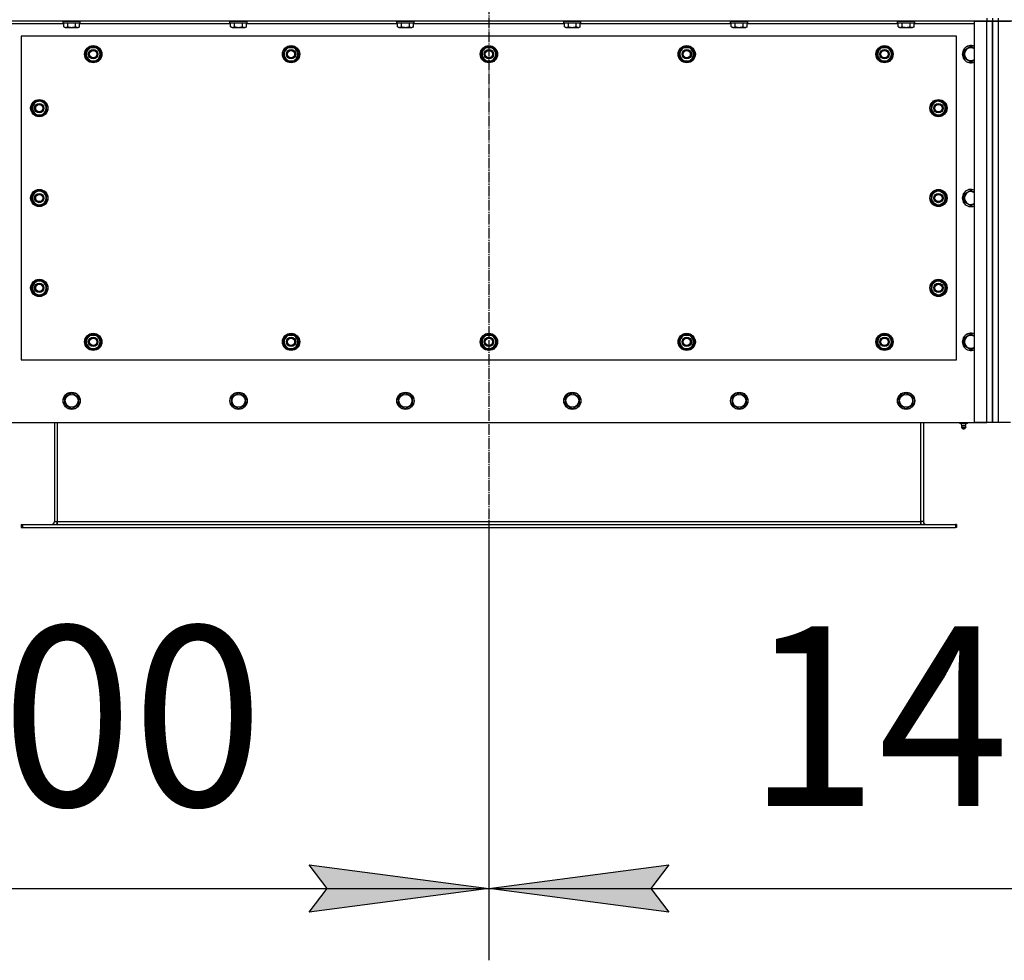
# Model space of a CAD drawing. Units: millimetres. Extents: x 0 to 21747, y -7 to 14850.
# Drawn here: x 4004 to 5373, y 4516 to 5824 of the extents above; entities that cross this region are included whole.
import ezdxf

# ---------------------------------------------------------------- set-up
doc = ezdxf.new("R2010")
doc.units = ezdxf.units.MM
doc.linetypes.add('K5LT_AXLED', pattern=[19.5, 15, -1.5, 1.5, -1.5])
doc.linetypes.add('K5LT_THIN', pattern=[0])
for name, color, linetype, true_color in [('DIM', 6, 'Continuous', 0xff00ff), ('OSI', 2, 'Continuous', 0xffff00), ('R', 1, 'Continuous', 0xff0000), ('WELDING', 7, 'Continuous', 0xffffff)]:
    doc.layers.add(name, color=color, linetype=linetype, true_color=true_color)
doc.styles.add('KTEXTSTYLE', font='GOST_AU.ttf', dxfattribs={"width": 0.96, "height": 5})

msp = doc.modelspace()

# ---------------------------------------------------------------- hatches: boundary and pattern name
at = {"layer": 'DIM'}
for points in [[(4406.7, 4583.4), (4656.7, 4616.3), (4406.7, 4649.2), (4431.7, 4616.3)], [(4906.7, 4583.4), (4881.7, 4616.3), (4906.7, 4649.2), (4656.7, 4616.3)]]:
    msp.add_hatch(color=7, dxfattribs=at).paths.add_polyline_path(points)

# ---------------------------------------------------------------- linework, layer by layer
at = {"layer": 'DIM', "color": 7, "linetype": 'K5LT_THIN', "lineweight": 30}
for p, q in [((4656.7, 5118.3), (4656.7, 4516.3)), ((4656.7, 5118.3), (4656.7, 4516.3)), ((4431.7, 4616.3), (4406.7, 4649.2)), ((4406.7, 4649.2), (4656.7, 4616.3)), ((4656.7, 4616.3), (4906.7, 4649.2)), ((4906.7, 4649.2), (4881.7, 4616.3)), ((3256.7, 4616.3), (4656.7, 4616.3)), ((4656.7, 4616.3), (4406.7, 4583.4)), ((4406.7, 4583.4), (4431.7, 4616.3)), ((4906.7, 4583.4), (4656.7, 4616.3)), ((4656.7, 4616.3), (6056.7, 4616.3)), ((4881.7, 4616.3), (4906.7, 4583.4))]:
    msp.add_line(p, q, dxfattribs=at)
at = {"layer": 'OSI', "color": 30, "linetype": 'K5LT_AXLED', "lineweight": 30, "true_color": 0xff8000}
msp.add_line((4656.7, 6958.3), (4656.7, 5018.3), dxfattribs=at)
at = {"layer": 'R', "color": 7, "linetype": 'K5LT_THIN', "lineweight": 30}
for p, q in [((5348.7, 5822.3), (3964.7, 5822.3)), ((4065.7, 5818.3), (3981.7, 5818.3)), ((4064.7, 5822), (4064.9, 5822.3)), ((4064.7, 5820.1), (4064.7, 5822)), ((4064.7, 5822), (4087.1, 5822)), ((4064.7, 5820.1), (4064.9, 5819.8)), ((4064.7, 5820.1), (4087.1, 5820.1)), ((4064.9, 5819.8), (4086.9, 5819.8)), ((4065.7, 5814.4), (4065.7, 5819.8)), ((4071.2, 5814.4), (4071.2, 5819.8)), ((4082.2, 5814.4), (4082.2, 5819.8)), ((4086.9, 5819.8), (4088.5, 5819.8)), ((4087.1, 5822), (4088.7, 5822)), ((4087.1, 5820.1), (4088.7, 5820.1)), ((4087.7, 5814.4), (4087.7, 5819.8)), ((4297.7, 5818.3), (4087.7, 5818.3)), ((4088.7, 5822), (4088.5, 5822.3)), ((4088.7, 5820.1), (4088.5, 5819.8)), ((4088.7, 5820.1), (4088.7, 5822)), ((4296.7, 5822), (4296.9, 5822.3)), ((4296.7, 5820.1), (4296.7, 5822)), ((4296.7, 5822), (4319.1, 5822)), ((4296.7, 5820.1), (4296.9, 5819.8)), ((4296.7, 5820.1), (4319.1, 5820.1)), ((4296.9, 5819.8), (4318.9, 5819.8)), ((4297.7, 5814.4), (4297.7, 5819.8)), ((4303.2, 5814.4), (4303.2, 5819.8)), ((4314.2, 5814.4), (4314.2, 5819.8)), ((4318.9, 5819.8), (4320.5, 5819.8)), ((4319.1, 5822), (4320.7, 5822)), ((4319.1, 5820.1), (4320.7, 5820.1)), ((4319.7, 5814.4), (4319.7, 5819.8)), ((4529.7, 5818.3), (4319.7, 5818.3)), ((4320.7, 5822), (4320.5, 5822.3)), ((4320.7, 5820.1), (4320.5, 5819.8)), ((4320.7, 5820.1), (4320.7, 5822)), ((4528.7, 5822), (4528.9, 5822.3)), ((4528.7, 5820.1), (4528.7, 5822)), ((4528.7, 5822), (4551.1, 5822)), ((4528.7, 5820.1), (4528.9, 5819.8)), ((4528.7, 5820.1), (4551.1, 5820.1)), ((4528.9, 5819.8), (4550.9, 5819.8)), ((4529.7, 5814.4), (4529.7, 5819.8)), ((4535.2, 5814.4), (4535.2, 5819.8)), ((4546.2, 5814.4), (4546.2, 5819.8)), ((4550.9, 5819.8), (4552.5, 5819.8)), ((4551.1, 5822), (4552.7, 5822)), ((4551.1, 5820.1), (4552.7, 5820.1)), ((4551.7, 5814.4), (4551.7, 5819.8)), ((4761.7, 5818.3), (4551.7, 5818.3)), ((4552.7, 5822), (4552.5, 5822.3)), ((4552.7, 5820.1), (4552.5, 5819.8)), ((4552.7, 5820.1), (4552.7, 5822)), ((4760.7, 5822), (4760.9, 5822.3)), ((4760.7, 5820.1), (4760.7, 5822)), ((4760.7, 5822), (4783.1, 5822)), ((4760.7, 5820.1), (4760.9, 5819.8)), ((4760.7, 5820.1), (4783.1, 5820.1)), ((4760.9, 5819.8), (4782.9, 5819.8)), ((4761.7, 5814.4), (4761.7, 5819.8)), ((4767.2, 5814.4), (4767.2, 5819.8)), ((4778.2, 5814.4), (4778.2, 5819.8)), ((4782.9, 5819.8), (4784.5, 5819.8)), ((4783.1, 5822), (4784.7, 5822)), ((4783.1, 5820.1), (4784.7, 5820.1)), ((4783.7, 5814.4), (4783.7, 5819.8)), ((4993.7, 5818.3), (4783.7, 5818.3)), ((4784.7, 5822), (4784.5, 5822.3)), ((4784.7, 5820.1), (4784.5, 5819.8)), ((4784.7, 5820.1), (4784.7, 5822)), ((4992.7, 5822), (4992.9, 5822.3)), ((4992.7, 5820.1), (4992.7, 5822)), ((4992.7, 5822), (5015.1, 5822)), ((4992.7, 5820.1), (4992.9, 5819.8)), ((4992.7, 5820.1), (5015.1, 5820.1)), ((4992.9, 5819.8), (5014.9, 5819.8)), ((4993.7, 5814.4), (4993.7, 5819.8)), ((4999.2, 5814.4), (4999.2, 5819.8)), ((5010.2, 5814.4), (5010.2, 5819.8)), ((5014.9, 5819.8), (5016.5, 5819.8)), ((5015.1, 5822), (5016.7, 5822)), ((5015.1, 5820.1), (5016.7, 5820.1)), ((5015.7, 5814.4), (5015.7, 5819.8)), ((5225.7, 5818.3), (5015.7, 5818.3)), ((5016.7, 5822), (5016.5, 5822.3)), ((5016.7, 5820.1), (5016.5, 5819.8)), ((5016.7, 5820.1), (5016.7, 5822)), ((5224.7, 5822), (5224.9, 5822.3)), ((5224.7, 5820.1), (5224.7, 5822)), ((5224.7, 5822), (5247.1, 5822)), ((5224.7, 5820.1), (5224.9, 5819.8)), ((5224.7, 5820.1), (5247.1, 5820.1)), ((5224.9, 5819.8), (5246.9, 5819.8)), ((5225.7, 5814.4), (5225.7, 5819.8)), ((5231.2, 5814.4), (5231.2, 5819.8)), ((5242.2, 5814.4), (5242.2, 5819.8)), ((5246.9, 5819.8), (5248.5, 5819.8)), ((5247.1, 5822), (5248.7, 5822)), ((5247.1, 5820.1), (5248.7, 5820.1)), ((5247.7, 5814.4), (5247.7, 5819.8)), ((5331.7, 5818.3), (5247.7, 5818.3)), ((5248.7, 5822), (5248.5, 5822.3)), ((5248.7, 5820.1), (5248.5, 5819.8)), ((5248.7, 5820.1), (5248.7, 5822)), ((5331.7, 5264.3), (5331.7, 5822.3)), ((5331.7, 5822.3), (5348.7, 5822.3)), ((5348.7, 5826.3), (5348.7, 5822.3)), ((5348.7, 5822.3), (5356.7, 5822.3)), ((5348.7, 5264.3), (5348.7, 5822.3)), ((5356.7, 5822.3), (5348.7, 5822.3)), ((5356.7, 5826.3), (5356.7, 5822.3)), ((5356.7, 5826.3), (5356.7, 5822.3)), ((5356.7, 5822.3), (5356.7, 5264.3)), ((5356.7, 5822.3), (5364.7, 5822.3)), ((5356.7, 5264.3), (5356.7, 5822.3)), ((5364.7, 5822.3), (5356.7, 5822.3)), ((5364.7, 5826.3), (5364.7, 5822.3)), ((5364.7, 5822.3), (5381.7, 5822.3)), ((5364.7, 5822.3), (5364.7, 5264.3)), ((6748.7, 5822.3), (5364.7, 5822.3)), ((4065.7, 5814.4), (4067.7, 5813.3)), ((4067.7, 5813.3), (4084.5, 5813.3)), ((4084.5, 5813.3), (4085.7, 5813.3)), ((4087.7, 5814.4), (4085.7, 5813.3)), ((4297.7, 5814.4), (4299.7, 5813.3)), ((4299.7, 5813.3), (4316.5, 5813.3)), ((4316.5, 5813.3), (4317.7, 5813.3)), ((4319.7, 5814.4), (4317.7, 5813.3)), ((4529.7, 5814.4), (4531.7, 5813.3)), ((4531.7, 5813.3), (4548.5, 5813.3)), ((4548.5, 5813.3), (4549.7, 5813.3)), ((4551.7, 5814.4), (4549.7, 5813.3)), ((4761.7, 5814.4), (4763.7, 5813.3)), ((4763.7, 5813.3), (4780.5, 5813.3)), ((4780.5, 5813.3), (4781.7, 5813.3)), ((4783.7, 5814.4), (4781.7, 5813.3)), ((4993.7, 5814.4), (4995.7, 5813.3)), ((4995.7, 5813.3), (5012.5, 5813.3)), ((5012.5, 5813.3), (5013.7, 5813.3)), ((5015.7, 5814.4), (5013.7, 5813.3)), ((5225.7, 5814.4), (5227.7, 5813.3)), ((5227.7, 5813.3), (5244.5, 5813.3)), ((5244.5, 5813.3), (5245.7, 5813.3)), ((5247.7, 5814.4), (5245.7, 5813.3)), ((4006.7, 5801.3), (4006.7, 5351.3)), ((5306.7, 5801.3), (4006.7, 5801.3)), ((5306.7, 5351.3), (5306.7, 5801.3)), ((4095.7, 5776.3), (4098.5, 5781)), ((4101.2, 5766.8), (4095.7, 5776.3)), ((4096.4, 5777.4), (4096.3, 5777.4)), ((4097.1, 5778.6), (4096.5, 5778.6)), ((4098.5, 5781), (4101.2, 5785.8)), ((4101.2, 5785.8), (4112.2, 5785.8)), ((4112.2, 5785.8), (4117.7, 5776.3)), ((4117.7, 5776.3), (4114.9, 5771.5)), ((4370.7, 5776.3), (4373.5, 5781)), ((4376.2, 5766.8), (4370.7, 5776.3)), ((4371.4, 5777.4), (4371.3, 5777.4)), ((4372.1, 5778.6), (4371.5, 5778.6)), ((4373.5, 5781), (4376.2, 5785.8)), ((4376.2, 5785.8), (4387.2, 5785.8)), ((4387.2, 5785.8), (4392.7, 5776.3)), ((4392.7, 5776.3), (4389.9, 5771.5)), ((4645.7, 5776.3), (4648.5, 5781)), ((4651.2, 5766.8), (4645.7, 5776.3)), ((4646.4, 5777.4), (4646.3, 5777.4)), ((4647.1, 5778.6), (4646.5, 5778.6)), ((4648.5, 5781), (4651.2, 5785.8)), ((4651.2, 5785.8), (4662.2, 5785.8)), ((4662.2, 5785.8), (4667.7, 5776.3)), ((4667.7, 5776.3), (4664.9, 5771.5)), ((4920.7, 5776.3), (4923.5, 5781)), ((4926.2, 5766.8), (4920.7, 5776.3)), ((4921.4, 5777.4), (4921.3, 5777.4)), ((4922.1, 5778.6), (4921.5, 5778.6)), ((4923.5, 5781), (4926.2, 5785.8)), ((4926.2, 5785.8), (4937.2, 5785.8)), ((4937.2, 5785.8), (4942.7, 5776.3)), ((4942.7, 5776.3), (4939.9, 5771.5)), ((5195.7, 5776.3), (5198.5, 5781)), ((5201.2, 5766.8), (5195.7, 5776.3)), ((5196.4, 5777.4), (5196.3, 5777.4)), ((5197.1, 5778.6), (5196.5, 5778.6)), ((5198.5, 5781), (5201.2, 5785.8)), ((5201.2, 5785.8), (5212.2, 5785.8)), ((5212.2, 5785.8), (5217.7, 5776.3)), ((5217.7, 5776.3), (5214.9, 5771.5)), ((5317.2, 5781.8), (5326.7, 5787.3)), ((5317.2, 5770.8), (5317.2, 5781.8)), ((4096.3, 5775.3), (4096.3, 5775.3)), ((4112.2, 5766.8), (4101.2, 5766.8)), ((4114.9, 5771.5), (4112.2, 5766.8)), ((4371.3, 5775.3), (4371.3, 5775.3)), ((4387.2, 5766.8), (4376.2, 5766.8)), ((4389.9, 5771.5), (4387.2, 5766.8)), ((4646.3, 5775.3), (4646.3, 5775.3)), ((4662.2, 5766.8), (4651.2, 5766.8)), ((4664.9, 5771.5), (4662.2, 5766.8)), ((4921.3, 5775.3), (4921.3, 5775.3)), ((4937.2, 5766.8), (4926.2, 5766.8)), ((4939.9, 5771.5), (4937.2, 5766.8)), ((5196.3, 5775.3), (5196.3, 5775.3)), ((5212.2, 5766.8), (5201.2, 5766.8)), ((5214.9, 5771.5), (5212.2, 5766.8)), ((5326.7, 5765.3), (5317.2, 5770.8)), ((4027, 5709.5), (4022.2, 5706.8)), ((4031.7, 5712.3), (4027, 5709.5)), ((4041.2, 5706.8), (4031.7, 5712.3)), ((5272.2, 5706.8), (5281.7, 5712.3)), ((5281.7, 5712.3), (5286.5, 5709.5)), ((5286.5, 5709.5), (5291.2, 5706.8)), ((4022.2, 5706.8), (4022.2, 5695.8)), ((4022.2, 5695.8), (4031.7, 5690.3)), ((4036.5, 5693.1), (4041.2, 5695.8)), ((4041.2, 5695.8), (4041.2, 5706.8)), ((4041.2, 5703.6), (4042, 5703.6)), ((4041.2, 5702.4), (4042.1, 5702.4)), ((4042.2, 5700.3), (4041.2, 5700.3)), ((5272.2, 5702.4), (5271.3, 5702.4)), ((5271.3, 5700.3), (5272.2, 5700.3)), ((5272.2, 5703.6), (5271.5, 5703.6)), ((5272.2, 5695.8), (5272.2, 5706.8)), ((5277, 5693.1), (5272.2, 5695.8)), ((5291.2, 5695.8), (5281.7, 5690.3)), ((5291.2, 5706.8), (5291.2, 5695.8)), ((4031.7, 5690.3), (4036.5, 5693.1)), ((5281.7, 5690.3), (5277, 5693.1)), ((4027, 5584.5), (4022.2, 5581.8)), ((4031.7, 5587.3), (4027, 5584.5)), ((4041.2, 5581.8), (4031.7, 5587.3)), ((5272.2, 5581.8), (5281.7, 5587.3)), ((5281.7, 5587.3), (5286.5, 5584.5)), ((5286.5, 5584.5), (5291.2, 5581.8)), ((5317.2, 5581.8), (5326.7, 5587.3)), ((4022.2, 5581.8), (4022.2, 5570.8)), ((4041.2, 5570.8), (4041.2, 5581.8)), ((4041.2, 5578.6), (4042, 5578.6)), ((4041.2, 5577.4), (4042.1, 5577.4)), ((4042.2, 5575.3), (4041.2, 5575.3)), ((5272.2, 5577.4), (5271.3, 5577.4)), ((5271.3, 5575.3), (5272.2, 5575.3)), ((5272.2, 5578.6), (5271.5, 5578.6)), ((5272.2, 5570.8), (5272.2, 5581.8)), ((5291.2, 5581.8), (5291.2, 5570.8)), ((5317.2, 5570.8), (5317.2, 5581.8)), ((4022.2, 5570.8), (4031.7, 5565.3)), ((4031.7, 5565.3), (4036.5, 5568.1)), ((4036.5, 5568.1), (4041.2, 5570.8)), ((5277, 5568.1), (5272.2, 5570.8)), ((5281.7, 5565.3), (5277, 5568.1)), ((5291.2, 5570.8), (5281.7, 5565.3)), ((5326.7, 5565.3), (5317.2, 5570.8)), ((4031.7, 5462.3), (4027, 5459.5)), ((4041.2, 5456.8), (4031.7, 5462.3)), ((5272.2, 5456.8), (5281.7, 5462.3)), ((5281.7, 5462.3), (5286.5, 5459.5)), ((4027, 5459.5), (4022.2, 5456.8)), ((4022.2, 5456.8), (4022.2, 5445.8)), ((4041.2, 5445.8), (4041.2, 5456.8)), ((4041.2, 5453.6), (4042, 5453.6)), ((4041.2, 5452.4), (4042.1, 5452.4)), ((4042.2, 5450.3), (4041.2, 5450.3)), ((5272.2, 5452.4), (5271.3, 5452.4)), ((5271.3, 5450.3), (5272.2, 5450.3)), ((5272.2, 5453.6), (5271.5, 5453.6)), ((5272.2, 5445.8), (5272.2, 5456.8)), ((5286.5, 5459.5), (5291.2, 5456.8)), ((5291.2, 5456.8), (5291.2, 5445.8)), ((4022.2, 5445.8), (4031.7, 5440.3)), ((4031.7, 5440.3), (4036.5, 5443.1)), ((4036.5, 5443.1), (4041.2, 5445.8)), ((5277, 5443.1), (5272.2, 5445.8)), ((5281.7, 5440.3), (5277, 5443.1)), ((5291.2, 5445.8), (5281.7, 5440.3)), ((4095.7, 5376.3), (4098.5, 5381)), ((4098.5, 5381), (4101.2, 5385.8)), ((4101.2, 5385.8), (4112.2, 5385.8)), ((4105.7, 5386.7), (4105.7, 5385.8)), ((4107.8, 5385.8), (4107.8, 5386.7)), ((4109, 5385.8), (4109, 5386.5)), ((4112.2, 5385.8), (4117.7, 5376.3)), ((4370.7, 5376.3), (4373.5, 5381)), ((4373.5, 5381), (4376.2, 5385.8)), ((4376.2, 5385.8), (4387.2, 5385.8)), ((4380.7, 5386.7), (4380.7, 5385.8)), ((4382.8, 5385.8), (4382.8, 5386.7)), ((4384, 5385.8), (4384, 5386.5)), ((4387.2, 5385.8), (4392.7, 5376.3)), ((4645.7, 5376.3), (4648.5, 5381)), ((4648.5, 5381), (4651.2, 5385.8)), ((4651.2, 5385.8), (4662.2, 5385.8)), ((4655.7, 5386.7), (4655.7, 5385.8)), ((4657.8, 5385.8), (4657.8, 5386.7)), ((4659, 5385.8), (4659, 5386.5)), ((4662.2, 5385.8), (4667.7, 5376.3)), ((4920.7, 5376.3), (4923.5, 5381)), ((4923.5, 5381), (4926.2, 5385.8)), ((4926.2, 5385.8), (4937.2, 5385.8)), ((4930.7, 5386.7), (4930.7, 5385.8)), ((4932.8, 5385.8), (4932.8, 5386.7)), ((4934, 5385.8), (4934, 5386.5)), ((4937.2, 5385.8), (4942.7, 5376.3)), ((5195.7, 5376.3), (5198.5, 5381)), ((5198.5, 5381), (5201.2, 5385.8)), ((5201.2, 5385.8), (5212.2, 5385.8)), ((5205.7, 5386.7), (5205.7, 5385.8)), ((5207.8, 5385.8), (5207.8, 5386.7)), ((5209, 5385.8), (5209, 5386.5)), ((5212.2, 5385.8), (5217.7, 5376.3)), ((5317.2, 5381.8), (5326.7, 5387.3)), ((5317.2, 5370.8), (5317.2, 5381.8)), ((4101.2, 5366.8), (4095.7, 5376.3)), ((4112.2, 5366.8), (4101.2, 5366.8)), ((4114.9, 5371.5), (4112.2, 5366.8)), ((4117.7, 5376.3), (4114.9, 5371.5)), ((4376.2, 5366.8), (4370.7, 5376.3)), ((4387.2, 5366.8), (4376.2, 5366.8)), ((4389.9, 5371.5), (4387.2, 5366.8)), ((4392.7, 5376.3), (4389.9, 5371.5)), ((4651.2, 5366.8), (4645.7, 5376.3)), ((4662.2, 5366.8), (4651.2, 5366.8)), ((4664.9, 5371.5), (4662.2, 5366.8)), ((4667.7, 5376.3), (4664.9, 5371.5)), ((4926.2, 5366.8), (4920.7, 5376.3)), ((4937.2, 5366.8), (4926.2, 5366.8)), ((4939.9, 5371.5), (4937.2, 5366.8)), ((4942.7, 5376.3), (4939.9, 5371.5)), ((5201.2, 5366.8), (5195.7, 5376.3)), ((5212.2, 5366.8), (5201.2, 5366.8)), ((5214.9, 5371.5), (5212.2, 5366.8)), ((5217.7, 5376.3), (5214.9, 5371.5)), ((5326.7, 5365.3), (5317.2, 5370.8)), ((4006.7, 5351.3), (5306.7, 5351.3)), ((4067.2, 5299.8), (4076.7, 5305.3)), ((4067.2, 5294.3), (4067.2, 5299.8)), ((4076.7, 5305.3), (4086.2, 5299.8)), ((4086.2, 5299.8), (4086.2, 5288.8)), ((4299.2, 5299.8), (4308.7, 5305.3)), ((4299.2, 5294.3), (4299.2, 5299.8)), ((4308.7, 5305.3), (4318.2, 5299.8)), ((4318.2, 5299.8), (4318.2, 5288.8)), ((4531.2, 5299.8), (4540.7, 5305.3)), ((4531.2, 5294.3), (4531.2, 5299.8)), ((4540.7, 5305.3), (4550.2, 5299.8)), ((4550.2, 5299.8), (4550.2, 5288.8)), ((4763.2, 5299.8), (4772.7, 5305.3)), ((4763.2, 5294.3), (4763.2, 5299.8)), ((4772.7, 5305.3), (4782.2, 5299.8)), ((4782.2, 5299.8), (4782.2, 5288.8)), ((4995.2, 5299.8), (5004.7, 5305.3)), ((4995.2, 5294.3), (4995.2, 5299.8)), ((5004.7, 5305.3), (5014.2, 5299.8)), ((5014.2, 5299.8), (5014.2, 5288.8)), ((5227.2, 5299.8), (5236.7, 5305.3)), ((5227.2, 5294.3), (5227.2, 5299.8)), ((5236.7, 5305.3), (5246.2, 5299.8)), ((5246.2, 5299.8), (5246.2, 5288.8)), ((4067.2, 5288.8), (4067.2, 5294.3)), ((4076.7, 5283.3), (4067.2, 5288.8)), ((4086.2, 5288.8), (4076.7, 5283.3)), ((4299.2, 5288.8), (4299.2, 5294.3)), ((4308.7, 5283.3), (4299.2, 5288.8)), ((4318.2, 5288.8), (4308.7, 5283.3)), ((4531.2, 5288.8), (4531.2, 5294.3)), ((4540.7, 5283.3), (4531.2, 5288.8)), ((4550.2, 5288.8), (4540.7, 5283.3)), ((4763.2, 5288.8), (4763.2, 5294.3)), ((4772.7, 5283.3), (4763.2, 5288.8)), ((4782.2, 5288.8), (4772.7, 5283.3)), ((4995.2, 5288.8), (4995.2, 5294.3)), ((5004.7, 5283.3), (4995.2, 5288.8)), ((5014.2, 5288.8), (5004.7, 5283.3)), ((5227.2, 5288.8), (5227.2, 5294.3)), ((5236.7, 5283.3), (5227.2, 5288.8)), ((5246.2, 5288.8), (5236.7, 5283.3)), ((3981.7, 5264.3), (5331.7, 5264.3)), ((4052.7, 5264.3), (4052.7, 5126.3)), ((4056.7, 5264.3), (4056.7, 5126.3)), ((5256.7, 5264.3), (5256.7, 5126.3)), ((5260.7, 5264.3), (5260.7, 5126.3)), ((5311.2, 5262.8), (5311.2, 5264.3)), ((5316.7, 5262.8), (5311.2, 5262.8)), ((5314.1, 5260), (5313.2, 5262.8)), ((5313.5, 5257.6), (5314.6, 5255.8)), ((5313.5, 5257.6), (5319.5, 5257.6)), ((5313.5, 5257.6), (5319.5, 5257.6)), ((5319.3, 5260), (5314.1, 5260)), ((5314.1, 5260), (5319, 5260)), ((5316.7, 5262.8), (5316.7, 5264.3)), ((5322.2, 5262.8), (5316.7, 5262.8)), ((5319.9, 5257.6), (5318.8, 5255.8)), ((5319, 5260), (5319.3, 5260)), ((5319.3, 5260), (5320.2, 5262.8)), ((5319.5, 5257.6), (5319.9, 5257.6)), ((5319.5, 5257.6), (5319.9, 5257.6)), ((5322.2, 5262.8), (5322.2, 5264.3)), ((5331.7, 5264.3), (5348.7, 5264.3)), ((5348.7, 5264.3), (5331.7, 5264.3)), ((5356.7, 5264.3), (5348.7, 5264.3)), ((5364.7, 5264.3), (5356.7, 5264.3)), ((5381.7, 5264.3), (5364.7, 5264.3)), ((5314.6, 5255.8), (5318.5, 5255.8)), ((5318.5, 5255.8), (5318.8, 5255.8)), ((4006.7, 5122.3), (4008.2, 5122.3)), ((4006.7, 5122.3), (4006.7, 5118.3)), ((4008.2, 5122.3), (5305.2, 5122.3)), ((4008.2, 5122.3), (4008.2, 5118.3)), ((4052.7, 5126.3), (4056.7, 5126.3)), ((4056.7, 5126.3), (4056.7, 5122.3)), ((4056.7, 5126.3), (5256.7, 5126.3)), ((5256.7, 5126.3), (5256.7, 5122.3)), ((5260.7, 5126.3), (5256.7, 5126.3)), ((5305.2, 5122.3), (5305.2, 5118.3)), ((5306.7, 5122.3), (5305.2, 5122.3)), ((5306.7, 5122.3), (5306.7, 5118.3)), ((4006.7, 5118.3), (4008.2, 5118.3)), ((4008.2, 5118.3), (5305.2, 5118.3)), ((5306.7, 5118.3), (5305.2, 5118.3))]:
    msp.add_line(p, q, dxfattribs=at)
for centre, radius in [((4106.7, 5776.3), 12), ((4106.7, 5776.3), 11.8), ((4106.7, 5776.3), 6.5), ((4106.7, 5776.3), 6), ((4106.7, 5776.3), 5), ((4381.7, 5776.3), 12), ((4381.7, 5776.3), 11.8), ((4381.7, 5776.3), 6.5), ((4381.7, 5776.3), 6), ((4381.7, 5776.3), 5), ((4656.7, 5776.3), 12), ((4656.7, 5776.3), 11.8), ((4656.7, 5776.3), 6.5), ((4656.7, 5776.3), 6), ((4656.7, 5776.3), 5), ((4931.7, 5776.3), 12), ((4931.7, 5776.3), 11.8), ((4931.7, 5776.3), 6.5), ((4931.7, 5776.3), 6), ((4931.7, 5776.3), 5), ((5206.7, 5776.3), 12), ((5206.7, 5776.3), 11.8), ((5206.7, 5776.3), 6.5), ((5206.7, 5776.3), 6), ((5206.7, 5776.3), 5), ((4031.7, 5701.3), 12), ((4031.7, 5701.3), 11.8), ((4031.7, 5701.3), 6.5), ((5281.7, 5701.3), 12), ((5281.7, 5701.3), 11.8), ((5281.7, 5701.3), 6.5), ((4031.7, 5701.3), 6), ((4031.7, 5701.3), 5), ((5281.7, 5701.3), 6), ((5281.7, 5701.3), 5), ((4031.7, 5576.3), 12), ((4031.7, 5576.3), 11.8), ((5281.7, 5576.3), 12), ((5281.7, 5576.3), 11.8), ((4031.7, 5576.3), 6.5), ((4031.7, 5576.3), 6), ((4031.7, 5576.3), 5), ((5281.7, 5576.3), 6.5), ((5281.7, 5576.3), 6), ((5281.7, 5576.3), 5), ((4031.7, 5451.3), 12), ((4031.7, 5451.3), 11.8), ((5281.7, 5451.3), 12), ((5281.7, 5451.3), 11.8), ((4031.7, 5451.3), 6.5), ((4031.7, 5451.3), 6), ((4031.7, 5451.3), 5), ((5281.7, 5451.3), 6.5), ((5281.7, 5451.3), 6), ((5281.7, 5451.3), 5), ((4106.7, 5376.3), 12), ((4106.7, 5376.3), 11.8), ((4106.7, 5376.3), 6.5), ((4106.7, 5376.3), 6), ((4106.7, 5376.3), 5), ((4381.7, 5376.3), 12), ((4381.7, 5376.3), 11.8), ((4381.7, 5376.3), 6.5), ((4381.7, 5376.3), 6), ((4381.7, 5376.3), 5), ((4656.7, 5376.3), 12), ((4656.7, 5376.3), 11.8), ((4656.7, 5376.3), 6.5), ((4656.7, 5376.3), 6), ((4656.7, 5376.3), 5), ((4931.7, 5376.3), 12), ((4931.7, 5376.3), 11.8), ((4931.7, 5376.3), 6.5), ((4931.7, 5376.3), 6), ((4931.7, 5376.3), 5), ((5206.7, 5376.3), 12), ((5206.7, 5376.3), 11.8), ((5206.7, 5376.3), 6.5), ((5206.7, 5376.3), 6), ((5206.7, 5376.3), 5), ((4076.7, 5294.3), 12), ((4076.7, 5294.3), 11.8), ((4076.7, 5294.3), 8.97), ((4308.7, 5294.3), 12), ((4308.7, 5294.3), 11.8), ((4308.7, 5294.3), 8.97), ((4540.7, 5294.3), 12), ((4540.7, 5294.3), 11.8), ((4540.7, 5294.3), 8.97), ((4772.7, 5294.3), 12), ((4772.7, 5294.3), 11.8), ((4772.7, 5294.3), 8.97), ((5004.7, 5294.3), 12), ((5004.7, 5294.3), 11.8), ((5004.7, 5294.3), 8.97), ((5236.7, 5294.3), 12), ((5236.7, 5294.3), 11.8), ((5236.7, 5294.3), 8.97)]:
    msp.add_circle(centre, radius, dxfattribs=at)
for centre, radius, start, end in [((4106.7, 5776.3), 10.5, 167.3589, 173.8105), ((4106.7, 5776.3), 10.5, 124.7912, 167.3589), ((4106.7, 5776.3), 9.5, 150, 330), ((4106.7, 5776.3), 9.5, 330, 150), ((4106.7, 5776.3), 10.5, 64.7912, 115.2088), ((4106.7, 5776.3), 10.5, 4.7912, 55.2088), ((4381.7, 5776.3), 10.5, 167.3589, 173.8105), ((4381.7, 5776.3), 10.5, 124.7912, 167.3589), ((4381.7, 5776.3), 9.5, 150, 330), ((4381.7, 5776.3), 9.5, 330, 150), ((4381.7, 5776.3), 10.5, 64.7912, 115.2088), ((4381.7, 5776.3), 10.5, 4.7912, 55.2088), ((4656.7, 5776.3), 10.5, 167.3589, 173.8105), ((4656.7, 5776.3), 10.5, 124.7912, 167.3589), ((4656.7, 5776.3), 9.5, 150, 330), ((4656.7, 5776.3), 9.5, 330, 150), ((4656.7, 5776.3), 10.5, 64.7912, 115.2088), ((4656.7, 5776.3), 10.5, 4.7912, 55.2088), ((4931.7, 5776.3), 10.5, 167.3589, 173.8105), ((4931.7, 5776.3), 10.5, 124.7912, 167.3589), ((4931.7, 5776.3), 9.5, 150, 330), ((4931.7, 5776.3), 9.5, 330, 150), ((4931.7, 5776.3), 10.5, 64.7912, 115.2088), ((4931.7, 5776.3), 10.5, 4.7912, 55.2088), ((5206.7, 5776.3), 10.5, 167.3589, 173.8105), ((5206.7, 5776.3), 10.5, 124.7912, 167.3589), ((5206.7, 5776.3), 9.5, 150, 330), ((5206.7, 5776.3), 9.5, 330, 150), ((5206.7, 5776.3), 10.5, 64.7912, 115.2088), ((5206.7, 5776.3), 10.5, 4.7912, 55.2088), ((5326.7, 5776.3), 12, 65.3757, 294.6243), ((5326.7, 5776.3), 11.8, 64.9905, 295.0095), ((5326.7, 5776.3), 8.97, 56.1336, 303.8664), ((4106.7, 5776.3), 10.5, 185.5324, 235.2088), ((4106.7, 5776.3), 10.5, 244.7912, 295.2088), ((4106.7, 5776.3), 10.5, 304.7912, 355.2088), ((4381.7, 5776.3), 10.5, 185.5324, 235.2088), ((4381.7, 5776.3), 10.5, 244.7912, 295.2088), ((4381.7, 5776.3), 10.5, 304.7912, 355.2088), ((4656.7, 5776.3), 10.5, 185.5324, 235.2088), ((4656.7, 5776.3), 10.5, 244.7912, 295.2088), ((4656.7, 5776.3), 10.5, 304.7912, 355.2088), ((4931.7, 5776.3), 10.5, 185.5324, 235.2088), ((4931.7, 5776.3), 10.5, 244.7912, 295.2088), ((4931.7, 5776.3), 10.5, 304.7912, 355.2088), ((5206.7, 5776.3), 10.5, 185.5324, 235.2088), ((5206.7, 5776.3), 10.5, 244.7912, 295.2088), ((5206.7, 5776.3), 10.5, 304.7912, 355.2088), ((4031.7, 5701.3), 9.5, 120, 300), ((4031.7, 5701.3), 10.5, 94.7899, 145.2088), ((4031.7, 5701.3), 9.5, 300, 120), ((4031.7, 5701.3), 10.5, 34.7912, 85.2088), ((5281.7, 5701.3), 9.5, 60, 240), ((5281.7, 5701.3), 10.5, 94.7912, 145.2088), ((5281.7, 5701.3), 9.5, 240, 60), ((5281.7, 5701.3), 10.5, 34.7912, 85.2101), ((4031.7, 5701.3), 10.5, 154.7912, 205.2088), ((4031.7, 5701.3), 10.5, 214.7912, 265.2088), ((4031.7, 5701.3), 10.5, 274.7912, 325.207), ((4031.7, 5701.3), 10.5, 12.6411, 25.2088), ((4031.7, 5701.3), 10.5, 334.7912, 354.4676), ((4031.7, 5701.3), 10.5, 6.1895, 12.6411), ((5281.7, 5701.3), 10.5, 167.3589, 173.8105), ((5281.7, 5701.3), 10.5, 185.5324, 205.2088), ((5281.7, 5701.3), 10.5, 154.7912, 167.3589), ((5281.7, 5701.3), 10.5, 214.793, 265.2088), ((5281.7, 5701.3), 10.5, 274.7912, 325.2088), ((5281.7, 5701.3), 10.5, 334.7912, 25.2088), ((4031.7, 5576.3), 9.5, 120, 300), ((4031.7, 5576.3), 10.5, 94.7899, 145.2088), ((4031.7, 5576.3), 9.5, 300, 120), ((4031.7, 5576.3), 10.5, 34.7912, 85.2088), ((5281.7, 5576.3), 9.5, 60, 240), ((5281.7, 5576.3), 10.5, 94.7912, 145.2088), ((5281.7, 5576.3), 9.5, 240, 60), ((5281.7, 5576.3), 10.5, 34.7912, 85.2101), ((5326.7, 5576.3), 12, 65.3757, 294.6243), ((5326.7, 5576.3), 11.8, 64.9905, 295.0095), ((5326.7, 5576.3), 8.97, 56.1336, 303.8664), ((4031.7, 5576.3), 10.5, 154.7912, 205.2088), ((4031.7, 5576.3), 10.5, 12.6411, 25.2088), ((4031.7, 5576.3), 10.5, 334.7912, 354.4676), ((4031.7, 5576.3), 10.5, 6.1895, 12.6411), ((5281.7, 5576.3), 10.5, 167.3589, 173.8105), ((5281.7, 5576.3), 10.5, 185.5324, 205.2088), ((5281.7, 5576.3), 10.5, 154.7912, 167.3589), ((5281.7, 5576.3), 10.5, 334.7912, 25.2088), ((4031.7, 5576.3), 10.5, 214.7912, 265.2088), ((4031.7, 5576.3), 10.5, 274.7912, 325.207), ((5281.7, 5576.3), 10.5, 214.793, 265.2088), ((5281.7, 5576.3), 10.5, 274.7912, 325.2088), ((4031.7, 5451.3), 10.5, 94.7899, 145.2088), ((4031.7, 5451.3), 10.5, 34.7912, 85.2088), ((5281.7, 5451.3), 10.5, 94.7912, 145.2088), ((5281.7, 5451.3), 10.5, 34.7912, 85.2101), ((4031.7, 5451.3), 10.5, 154.7912, 205.2088), ((4031.7, 5451.3), 9.5, 120, 300), ((4031.7, 5451.3), 9.5, 300, 120), ((4031.7, 5451.3), 10.5, 12.6411, 25.2088), ((4031.7, 5451.3), 10.5, 334.7912, 354.4676), ((4031.7, 5451.3), 10.5, 6.1895, 12.6411), ((5281.7, 5451.3), 10.5, 167.3589, 173.8105), ((5281.7, 5451.3), 10.5, 185.5324, 205.2088), ((5281.7, 5451.3), 10.5, 154.7912, 167.3589), ((5281.7, 5451.3), 9.5, 60, 240), ((5281.7, 5451.3), 9.5, 240, 60), ((5281.7, 5451.3), 10.5, 334.7912, 25.2088), ((4031.7, 5451.3), 10.5, 214.7912, 265.2088), ((4031.7, 5451.3), 10.5, 274.7912, 325.207), ((5281.7, 5451.3), 10.5, 214.793, 265.2088), ((5281.7, 5451.3), 10.5, 274.7912, 325.2088), ((4106.7, 5376.3), 10.5, 124.793, 175.2088), ((4106.7, 5376.3), 9.5, 150, 330), ((4106.7, 5376.3), 9.5, 330, 150), ((4106.7, 5376.3), 10.5, 95.5324, 115.2088), ((4106.7, 5376.3), 10.5, 77.3589, 83.8105), ((4106.7, 5376.3), 10.5, 64.7912, 77.3589), ((4106.7, 5376.3), 10.5, 4.7912, 55.2088), ((4381.7, 5376.3), 10.5, 124.793, 175.2088), ((4381.7, 5376.3), 9.5, 150, 330), ((4381.7, 5376.3), 9.5, 330, 150), ((4381.7, 5376.3), 10.5, 95.5324, 115.2088), ((4381.7, 5376.3), 10.5, 77.3589, 83.8105), ((4381.7, 5376.3), 10.5, 64.7912, 77.3589), ((4381.7, 5376.3), 10.5, 4.7912, 55.2088), ((4656.7, 5376.3), 10.5, 124.793, 175.2088), ((4656.7, 5376.3), 9.5, 150, 330), ((4656.7, 5376.3), 9.5, 330, 150), ((4656.7, 5376.3), 10.5, 95.5324, 115.2088), ((4656.7, 5376.3), 10.5, 77.3589, 83.8105), ((4656.7, 5376.3), 10.5, 64.7912, 77.3589), ((4656.7, 5376.3), 10.5, 4.7912, 55.2088), ((4931.7, 5376.3), 10.5, 124.793, 175.2088), ((4931.7, 5376.3), 9.5, 150, 330), ((4931.7, 5376.3), 9.5, 330, 150), ((4931.7, 5376.3), 10.5, 95.5324, 115.2088), ((4931.7, 5376.3), 10.5, 77.3589, 83.8105), ((4931.7, 5376.3), 10.5, 64.7912, 77.3589), ((4931.7, 5376.3), 10.5, 4.7912, 55.2088), ((5206.7, 5376.3), 10.5, 124.793, 175.2088), ((5206.7, 5376.3), 9.5, 150, 330), ((5206.7, 5376.3), 9.5, 330, 150), ((5206.7, 5376.3), 10.5, 95.5324, 115.2088), ((5206.7, 5376.3), 10.5, 77.3589, 83.8105), ((5206.7, 5376.3), 10.5, 64.7912, 77.3589), ((5206.7, 5376.3), 10.5, 4.7912, 55.2088), ((5326.7, 5376.3), 12, 65.3757, 294.6243), ((5326.7, 5376.3), 11.8, 64.9905, 295.0095), ((5326.7, 5376.3), 8.97, 56.1336, 303.8664), ((4106.7, 5376.3), 10.5, 184.7912, 235.2088), ((4106.7, 5376.3), 10.5, 244.7912, 295.2088), ((4106.7, 5376.3), 10.5, 304.7912, 355.2101), ((4381.7, 5376.3), 10.5, 184.7912, 235.2088), ((4381.7, 5376.3), 10.5, 244.7912, 295.2088), ((4381.7, 5376.3), 10.5, 304.7912, 355.2101), ((4656.7, 5376.3), 10.5, 184.7912, 235.2088), ((4656.7, 5376.3), 10.5, 244.7912, 295.2088), ((4656.7, 5376.3), 10.5, 304.7912, 355.2101), ((4931.7, 5376.3), 10.5, 184.7912, 235.2088), ((4931.7, 5376.3), 10.5, 244.7912, 295.2088), ((4931.7, 5376.3), 10.5, 304.7912, 355.2101), ((5206.7, 5376.3), 10.5, 184.7912, 235.2088), ((5206.7, 5376.3), 10.5, 244.7912, 295.2088), ((5206.7, 5376.3), 10.5, 304.7912, 355.2101), ((5316.7, 5258.1), 3.25, 144.3846, 190.4393), ((5316.7, 5258.1), 3.25, 349.5607, 35.6154), ((5348.7, 5272.3), 8, 270, 270.0042), ((5316.7, 5257), 1.5, 233.1301, 270), ((5316.7, 5257), 1.5, 270, 306.8699), ((4048.7, 5126.3), 4, 270, 0), ((4048.7, 5126.3), 8, 330, 0), ((5264.7, 5126.3), 8, 180.0003, 210), ((5264.7, 5126.3), 4, 180, 270)]:
    msp.add_arc(centre, radius, start, end, dxfattribs=at)
at = {"layer": 'WELDING', "color": 7, "linetype": 'K5LT_THIN', "lineweight": 30}
for p, q in [((5326.7, 5787.3), (5331.7, 5784.4)), ((5331.7, 5768.2), (5326.7, 5765.3)), ((5326.7, 5587.3), (5331.7, 5584.4)), ((5331.7, 5568.2), (5326.7, 5565.3)), ((5326.7, 5387.3), (5331.7, 5384.4)), ((5331.7, 5368.2), (5326.7, 5365.3))]:
    msp.add_line(p, q, dxfattribs=at)
for points, knots in [([(4065.7, 5814.4), (4066.1, 5814.3), (4066.5, 5814.1), (4067, 5813.9), (4067.2, 5813.8), (4067.5, 5813.7), (4067.8, 5813.6), (4068.1, 5813.6), (4068.4, 5813.6), (4068.7, 5813.6), (4069, 5813.6), (4069.3, 5813.7), (4069.8, 5813.8), (4070.4, 5814), (4070.9, 5814.3), (4071.2, 5814.4)], [0, 0, 0, 0, 2.912728, 3.529104, 4.366059, 5.20805, 5.90491, 6.841792, 7.68611, 8.552187, 9.436385, 10.31786, 11.611268, 13.263681, 16, 16, 16, 16]), ([(4071.2, 5814.4), (4071.7, 5814.3), (4072.3, 5814.1), (4073.1, 5814), (4073.7, 5813.9), (4074.2, 5813.8), (4074.7, 5813.7), (4075.3, 5813.6), (4075.9, 5813.6), (4076.5, 5813.6), (4077.1, 5813.6), (4077.7, 5813.6), (4078.4, 5813.7), (4079.3, 5813.8), (4080.6, 5814), (4081.6, 5814.3), (4082.2, 5814.4)], [0, 0, 0, 0, 2.142801, 3.094773, 3.749673, 4.638938, 5.533553, 6.273967, 7.269403, 8.166492, 9.086699, 10.026159, 10.962726, 12.336972, 14.092661, 17, 17, 17, 17]), ([(4082.2, 5814.4), (4082.4, 5814.3), (4082.6, 5814.2), (4083, 5814), (4083.5, 5813.8), (4083.9, 5813.7), (4084.4, 5813.6), (4084.7, 5813.6), (4084.9, 5813.6), (4084.9, 5813.6)], [0, 0, 0, 0, 1.771842, 2.803781, 4.748491, 6.434444, 8.016551, 9.332655, 10, 10, 10, 10]), ([(4084.9, 5813.6), (4085.1, 5813.6), (4085.4, 5813.6), (4085.8, 5813.7), (4086.2, 5813.8), (4086.8, 5814), (4087.3, 5814.2), (4087.7, 5814.4)], [0, 0, 0, 0, 1.218955, 2.409535, 3.824463, 4.76519, 8, 8, 8, 8]), ([(4297.7, 5814.4), (4298.1, 5814.3), (4298.5, 5814.1), (4299, 5813.9), (4299.2, 5813.8), (4299.5, 5813.7), (4299.8, 5813.6), (4300.1, 5813.6), (4300.4, 5813.6), (4300.7, 5813.6), (4301, 5813.6), (4301.3, 5813.7), (4301.8, 5813.8), (4302.4, 5814), (4302.9, 5814.3), (4303.2, 5814.4)], [0, 0, 0, 0, 2.912728, 3.529104, 4.366059, 5.20805, 5.90491, 6.841792, 7.68611, 8.552187, 9.436385, 10.31786, 11.611268, 13.263681, 16, 16, 16, 16]), ([(4303.2, 5814.4), (4303.7, 5814.3), (4304.3, 5814.1), (4305.1, 5814), (4305.7, 5813.9), (4306.2, 5813.8), (4306.7, 5813.7), (4307.3, 5813.6), (4307.9, 5813.6), (4308.5, 5813.6), (4309.1, 5813.6), (4309.7, 5813.6), (4310.4, 5813.7), (4311.3, 5813.8), (4312.6, 5814), (4313.6, 5814.3), (4314.2, 5814.4)], [0, 0, 0, 0, 2.142801, 3.094773, 3.749673, 4.638938, 5.533553, 6.273967, 7.269403, 8.166492, 9.086699, 10.026159, 10.962726, 12.336972, 14.092661, 17, 17, 17, 17]), ([(4314.2, 5814.4), (4314.4, 5814.3), (4314.6, 5814.2), (4315, 5814), (4315.5, 5813.8), (4315.9, 5813.7), (4316.4, 5813.6), (4316.7, 5813.6), (4316.9, 5813.6), (4316.9, 5813.6)], [0, 0, 0, 0, 1.771842, 2.803781, 4.748491, 6.434444, 8.016551, 9.332655, 10, 10, 10, 10]), ([(4316.9, 5813.6), (4317.1, 5813.6), (4317.4, 5813.6), (4317.8, 5813.7), (4318.2, 5813.8), (4318.8, 5814), (4319.3, 5814.2), (4319.7, 5814.4)], [0, 0, 0, 0, 1.218955, 2.409535, 3.824463, 4.76519, 8, 8, 8, 8]), ([(4529.7, 5814.4), (4530.1, 5814.3), (4530.5, 5814.1), (4531, 5813.9), (4531.2, 5813.8), (4531.5, 5813.7), (4531.8, 5813.6), (4532.1, 5813.6), (4532.4, 5813.6), (4532.7, 5813.6), (4533, 5813.6), (4533.3, 5813.7), (4533.8, 5813.8), (4534.4, 5814), (4534.9, 5814.3), (4535.2, 5814.4)], [0, 0, 0, 0, 2.912728, 3.529104, 4.366059, 5.20805, 5.90491, 6.841792, 7.68611, 8.552187, 9.436385, 10.31786, 11.611268, 13.263681, 16, 16, 16, 16]), ([(4535.2, 5814.4), (4535.7, 5814.3), (4536.3, 5814.1), (4537.1, 5814), (4537.7, 5813.9), (4538.2, 5813.8), (4538.7, 5813.7), (4539.3, 5813.6), (4539.9, 5813.6), (4540.5, 5813.6), (4541.1, 5813.6), (4541.7, 5813.6), (4542.4, 5813.7), (4543.3, 5813.8), (4544.6, 5814), (4545.6, 5814.3), (4546.2, 5814.4)], [0, 0, 0, 0, 2.142801, 3.094773, 3.749673, 4.638938, 5.533553, 6.273967, 7.269403, 8.166492, 9.086699, 10.026159, 10.962726, 12.336972, 14.092661, 17, 17, 17, 17]), ([(4546.2, 5814.4), (4546.4, 5814.3), (4546.6, 5814.2), (4547, 5814), (4547.5, 5813.8), (4547.9, 5813.7), (4548.4, 5813.6), (4548.7, 5813.6), (4548.9, 5813.6), (4548.9, 5813.6)], [0, 0, 0, 0, 1.771842, 2.803781, 4.748491, 6.434444, 8.016551, 9.332655, 10, 10, 10, 10]), ([(4548.9, 5813.6), (4549.1, 5813.6), (4549.4, 5813.6), (4549.8, 5813.7), (4550.2, 5813.8), (4550.8, 5814), (4551.3, 5814.2), (4551.7, 5814.4)], [0, 0, 0, 0, 1.218955, 2.409535, 3.824463, 4.76519, 8, 8, 8, 8]), ([(4761.7, 5814.4), (4762.1, 5814.3), (4762.5, 5814.1), (4763, 5813.9), (4763.2, 5813.8), (4763.5, 5813.7), (4763.8, 5813.6), (4764.1, 5813.6), (4764.4, 5813.6), (4764.7, 5813.6), (4765, 5813.6), (4765.3, 5813.7), (4765.8, 5813.8), (4766.4, 5814), (4766.9, 5814.3), (4767.2, 5814.4)], [0, 0, 0, 0, 2.912728, 3.529104, 4.366059, 5.20805, 5.90491, 6.841792, 7.68611, 8.552187, 9.436385, 10.31786, 11.611268, 13.263681, 16, 16, 16, 16]), ([(4767.2, 5814.4), (4767.7, 5814.3), (4768.3, 5814.1), (4769.1, 5814), (4769.7, 5813.9), (4770.2, 5813.8), (4770.7, 5813.7), (4771.3, 5813.6), (4771.9, 5813.6), (4772.5, 5813.6), (4773.1, 5813.6), (4773.7, 5813.6), (4774.4, 5813.7), (4775.3, 5813.8), (4776.6, 5814), (4777.6, 5814.3), (4778.2, 5814.4)], [0, 0, 0, 0, 2.142801, 3.094773, 3.749673, 4.638938, 5.533553, 6.273967, 7.269403, 8.166492, 9.086699, 10.026159, 10.962726, 12.336972, 14.092661, 17, 17, 17, 17]), ([(4778.2, 5814.4), (4778.4, 5814.3), (4778.6, 5814.2), (4779, 5814), (4779.5, 5813.8), (4779.9, 5813.7), (4780.4, 5813.6), (4780.7, 5813.6), (4780.9, 5813.6), (4780.9, 5813.6)], [0, 0, 0, 0, 1.771842, 2.803781, 4.748491, 6.434444, 8.016551, 9.332655, 10, 10, 10, 10]), ([(4780.9, 5813.6), (4781.1, 5813.6), (4781.4, 5813.6), (4781.8, 5813.7), (4782.2, 5813.8), (4782.8, 5814), (4783.3, 5814.2), (4783.7, 5814.4)], [0, 0, 0, 0, 1.218955, 2.409535, 3.824463, 4.76519, 8, 8, 8, 8]), ([(4993.7, 5814.4), (4994.1, 5814.3), (4994.5, 5814.1), (4995, 5813.9), (4995.2, 5813.8), (4995.5, 5813.7), (4995.8, 5813.6), (4996.1, 5813.6), (4996.4, 5813.6), (4996.7, 5813.6), (4997, 5813.6), (4997.3, 5813.7), (4997.8, 5813.8), (4998.4, 5814), (4998.9, 5814.3), (4999.2, 5814.4)], [0, 0, 0, 0, 2.912728, 3.529104, 4.366059, 5.20805, 5.90491, 6.841792, 7.68611, 8.552187, 9.436385, 10.31786, 11.611268, 13.263681, 16, 16, 16, 16]), ([(4999.2, 5814.4), (4999.7, 5814.3), (5000.3, 5814.1), (5001.1, 5814), (5001.7, 5813.9), (5002.2, 5813.8), (5002.7, 5813.7), (5003.3, 5813.6), (5003.9, 5813.6), (5004.5, 5813.6), (5005.1, 5813.6), (5005.7, 5813.6), (5006.4, 5813.7), (5007.3, 5813.8), (5008.6, 5814), (5009.6, 5814.3), (5010.2, 5814.4)], [0, 0, 0, 0, 2.142801, 3.094773, 3.749673, 4.638938, 5.533553, 6.273967, 7.269403, 8.166492, 9.086699, 10.026159, 10.962726, 12.336972, 14.092661, 17, 17, 17, 17]), ([(5010.2, 5814.4), (5010.4, 5814.3), (5010.6, 5814.2), (5011, 5814), (5011.5, 5813.8), (5011.9, 5813.7), (5012.4, 5813.6), (5012.7, 5813.6), (5012.9, 5813.6), (5012.9, 5813.6)], [0, 0, 0, 0, 1.771842, 2.803781, 4.748491, 6.434444, 8.016551, 9.332655, 10, 10, 10, 10]), ([(5012.9, 5813.6), (5013.1, 5813.6), (5013.4, 5813.6), (5013.8, 5813.7), (5014.2, 5813.8), (5014.8, 5814), (5015.3, 5814.2), (5015.7, 5814.4)], [0, 0, 0, 0, 1.218955, 2.409535, 3.824463, 4.76519, 8, 8, 8, 8]), ([(5225.7, 5814.4), (5226.1, 5814.3), (5226.5, 5814.1), (5227, 5813.9), (5227.2, 5813.8), (5227.5, 5813.7), (5227.8, 5813.6), (5228.1, 5813.6), (5228.4, 5813.6), (5228.7, 5813.6), (5229, 5813.6), (5229.3, 5813.7), (5229.8, 5813.8), (5230.4, 5814), (5230.9, 5814.3), (5231.2, 5814.4)], [0, 0, 0, 0, 2.912728, 3.529104, 4.366059, 5.20805, 5.90491, 6.841792, 7.68611, 8.552187, 9.436385, 10.31786, 11.611268, 13.263681, 16, 16, 16, 16]), ([(5231.2, 5814.4), (5231.7, 5814.3), (5232.3, 5814.1), (5233.1, 5814), (5233.7, 5813.9), (5234.2, 5813.8), (5234.7, 5813.7), (5235.3, 5813.6), (5235.9, 5813.6), (5236.5, 5813.6), (5237.1, 5813.6), (5237.7, 5813.6), (5238.4, 5813.7), (5239.3, 5813.8), (5240.6, 5814), (5241.6, 5814.3), (5242.2, 5814.4)], [0, 0, 0, 0, 2.142801, 3.094773, 3.749673, 4.638938, 5.533553, 6.273967, 7.269403, 8.166492, 9.086699, 10.026159, 10.962726, 12.336972, 14.092661, 17, 17, 17, 17]), ([(5242.2, 5814.4), (5242.4, 5814.3), (5242.6, 5814.2), (5243, 5814), (5243.5, 5813.8), (5243.9, 5813.7), (5244.4, 5813.6), (5244.7, 5813.6), (5244.9, 5813.6), (5244.9, 5813.6)], [0, 0, 0, 0, 1.771842, 2.803781, 4.748491, 6.434444, 8.016551, 9.332655, 10, 10, 10, 10]), ([(5244.9, 5813.6), (5245.1, 5813.6), (5245.4, 5813.6), (5245.8, 5813.7), (5246.2, 5813.8), (5246.8, 5814), (5247.3, 5814.2), (5247.7, 5814.4)], [0, 0, 0, 0, 1.218955, 2.409535, 3.824463, 4.76519, 8, 8, 8, 8])]:
    msp.add_open_spline(points, degree=3, knots=knots, dxfattribs=at)

# ---------------------------------------------------------------- texts
at = {"layer": 'DIM', "color": 7, "style": 'KTEXTSTYLE', "oblique": 15, "width": 0.96}
for p in [(3616.1, 4730.9), (5016.1, 4730.9)]:
    msp.add_text('1400', height=250, dxfattribs=at).set_placement(p)

doc.saveas('drawing.dxf')
